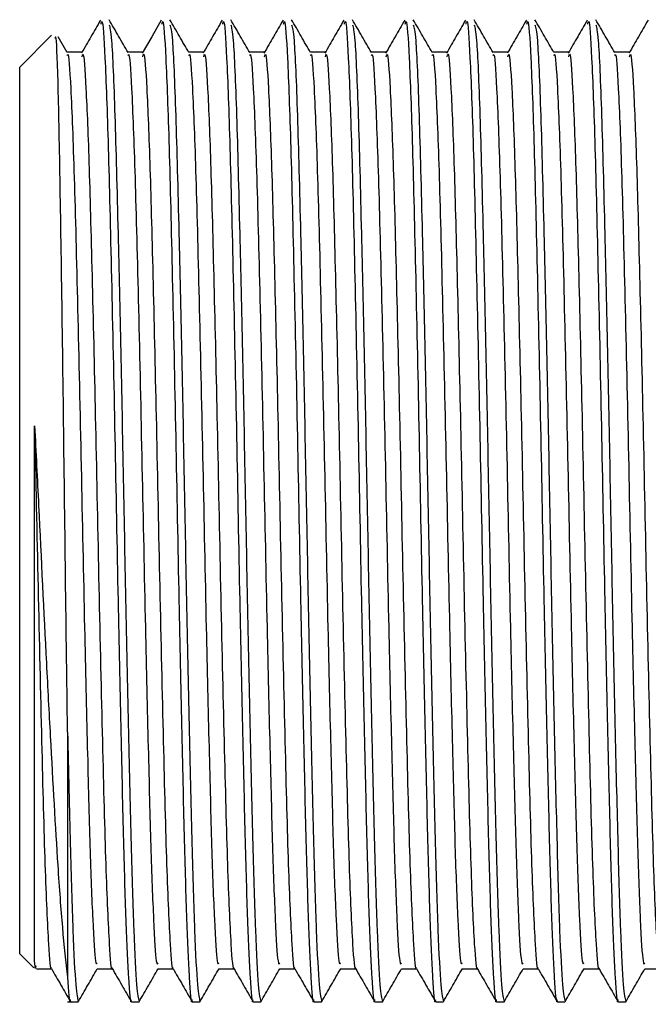
# Model space of a CAD drawing. Units: millimetres. Extents: x 3 to 2096, y 5 to 2095.
# Drawn here: x 1521 to 1534, y 979 to 999 of the extents above; entities that cross this region are included whole.
import ezdxf

# ---------------------------------------------------------------- set-up
doc = ezdxf.new("R2010")
doc.units = ezdxf.units.MM

msp = doc.modelspace()

# ---------------------------------------------------------------- linework, layer by layer
at = {"color": 7, "linetype": 'Continuous', "lineweight": 25}
for p, q in [((1521.413, 999.167), (1520.746, 998.499)), ((1521.739, 998.803), (1521.55, 999.13)), ((1522.048, 998.812), (1521.734, 998.812)), ((1520.746, 989.249), (1520.746, 998.499)), ((1520.746, 979.999), (1520.746, 989.249)), ((1521.746, 984.625), (1521.746, 979.511)), ((1520.746, 979.999), (1521.039, 979.706)), ((1521.096, 979.687), (1521.41, 979.687)), ((1521.746, 978.999), (1521.969, 978.999)), ((1523.08, 978.999), (1523.239, 978.999)), ((1524.35, 978.999), (1524.509, 978.999)), ((1525.62, 978.999), (1525.779, 978.999)), ((1526.89, 978.999), (1527.049, 978.999)), ((1528.16, 978.999), (1528.319, 978.999)), ((1529.43, 978.999), (1529.589, 978.999)), ((1530.7, 978.999), (1530.859, 978.999)), ((1531.97, 978.999), (1532.129, 978.999)), ((1533.24, 978.999), (1533.399, 978.999))]:
    msp.add_line(p, q, dxfattribs=at)
at = {"color": 7, "linetype": 'Continuous', "lineweight": 25, "flags": 128}
msp.add_lwpolyline([(1523.703, 999.479), (1523.504, 999.136), (1523.306, 998.792)], dxfattribs=at)
at = {"color": 7, "linetype": 'Continuous', "lineweight": 25}
for points, knots in [([(1522.433, 999.479), (1522.367, 999.365), (1522.234, 999.136), (1522.102, 998.907), (1522.036, 998.792)], [0, 0, 0, 0, 0.500003, 1, 1, 1, 1]), ([(1522.445, 999.399), (1522.451, 999.427), (1522.477, 999.543), (1522.529, 998.757), (1522.595, 996.977), (1522.662, 994.173), (1522.734, 990.84), (1522.794, 987.556), (1522.855, 984.706), (1522.909, 982.416), (1522.96, 980.588), (1523.017, 979.426), (1523.057, 978.91), (1523.078, 979.032), (1523.08, 979.047)], [0, 0, 0, 0, 0.030717, 0.127639, 0.235774, 0.342951, 0.451808, 0.558448, 0.644211, 0.729281, 0.813177, 0.89897, 0.987289, 1, 1, 1, 1]), ([(1523.009, 998.803), (1522.943, 998.917), (1522.811, 999.146), (1522.678, 999.376), (1522.612, 999.49)], [0, 0, 0, 0, 0.499976, 1, 1, 1, 1]), ([(1522.613, 999.384), (1522.629, 999.325), (1522.668, 999.188), (1522.734, 997.631), (1522.794, 995.297), (1522.855, 992.613), (1522.909, 989.917), (1522.96, 987.175), (1523.017, 984.537), (1523.073, 982.201), (1523.127, 980.386), (1523.186, 979.204), (1523.222, 979.071), (1523.24, 979.006)], [0, 0, 0, 0, 0.08166, 0.191492, 0.2991, 0.385648, 0.471476, 0.556137, 0.642709, 0.732466, 0.821426, 0.912216, 1, 1, 1, 1]), ([(1523.715, 999.399), (1523.721, 999.427), (1523.747, 999.543), (1523.799, 998.757), (1523.865, 996.977), (1523.932, 994.173), (1524.004, 990.84), (1524.064, 987.556), (1524.125, 984.706), (1524.179, 982.416), (1524.23, 980.588), (1524.287, 979.426), (1524.327, 978.91), (1524.348, 979.032), (1524.35, 979.047)], [0, 0, 0, 0, 0.030717, 0.127639, 0.235774, 0.342951, 0.451808, 0.558448, 0.644211, 0.729281, 0.813177, 0.89897, 0.987289, 1, 1, 1, 1]), ([(1524.279, 998.803), (1524.213, 998.917), (1524.081, 999.146), (1523.948, 999.376), (1523.882, 999.49)], [0, 0, 0, 0, 0.499961, 1, 1, 1, 1]), ([(1523.883, 999.384), (1523.899, 999.325), (1523.938, 999.188), (1524.004, 997.631), (1524.064, 995.297), (1524.125, 992.613), (1524.179, 989.917), (1524.23, 987.175), (1524.287, 984.537), (1524.343, 982.201), (1524.397, 980.386), (1524.456, 979.204), (1524.492, 979.071), (1524.51, 979.006)], [0, 0, 0, 0, 0.081658, 0.19149, 0.299098, 0.385646, 0.471475, 0.556136, 0.642708, 0.732465, 0.821425, 0.912216, 1, 1, 1, 1]), ([(1524.973, 999.479), (1524.907, 999.365), (1524.774, 999.136), (1524.642, 998.907), (1524.576, 998.792)], [0, 0, 0, 0, 0.499981, 1, 1, 1, 1]), ([(1524.985, 999.399), (1524.991, 999.427), (1525.017, 999.543), (1525.069, 998.757), (1525.135, 996.977), (1525.202, 994.173), (1525.274, 990.84), (1525.334, 987.556), (1525.395, 984.706), (1525.449, 982.416), (1525.5, 980.588), (1525.557, 979.426), (1525.597, 978.91), (1525.618, 979.032), (1525.62, 979.047)], [0, 0, 0, 0, 0.030717, 0.127639, 0.235774, 0.342951, 0.451808, 0.558448, 0.644211, 0.729281, 0.813177, 0.89897, 0.987289, 1, 1, 1, 1]), ([(1525.549, 998.803), (1525.483, 998.917), (1525.351, 999.146), (1525.218, 999.376), (1525.152, 999.49)], [0, 0, 0, 0, 0.4999458, 1, 1, 1, 1]), ([(1525.153, 999.384), (1525.169, 999.325), (1525.208, 999.188), (1525.274, 997.631), (1525.334, 995.297), (1525.395, 992.613), (1525.449, 989.917), (1525.5, 987.175), (1525.557, 984.537), (1525.613, 982.201), (1525.667, 980.386), (1525.726, 979.204), (1525.762, 979.071), (1525.78, 979.006)], [0, 0, 0, 0, 0.081656, 0.191488, 0.299096, 0.385645, 0.471474, 0.556135, 0.642708, 0.732465, 0.821425, 0.912215, 1, 1, 1, 1]), ([(1526.243, 999.479), (1526.177, 999.365), (1526.044, 999.136), (1525.912, 998.907), (1525.846, 998.792)], [0, 0, 0, 0, 0.49997, 1, 1, 1, 1]), ([(1526.255, 999.399), (1526.261, 999.427), (1526.287, 999.543), (1526.339, 998.757), (1526.405, 996.977), (1526.472, 994.173), (1526.544, 990.84), (1526.604, 987.556), (1526.665, 984.706), (1526.719, 982.416), (1526.77, 980.588), (1526.827, 979.426), (1526.867, 978.91), (1526.888, 979.032), (1526.89, 979.047)], [0, 0, 0, 0, 0.030717, 0.127639, 0.235774, 0.342951, 0.451808, 0.558448, 0.644211, 0.729281, 0.813177, 0.89897, 0.987289, 1, 1, 1, 1]), ([(1526.819, 998.803), (1526.753, 998.917), (1526.621, 999.146), (1526.488, 999.376), (1526.422, 999.49)], [0, 0, 0, 0, 0.4999305, 1, 1, 1, 1]), ([(1526.423, 999.383), (1526.439, 999.325), (1526.478, 999.188), (1526.544, 997.631), (1526.604, 995.297), (1526.665, 992.613), (1526.719, 989.917), (1526.77, 987.175), (1526.827, 984.537), (1526.883, 982.201), (1526.937, 980.386), (1526.996, 979.204), (1527.032, 979.071), (1527.05, 979.006)], [0, 0, 0, 0, 0.081654, 0.191486, 0.299095, 0.385644, 0.471473, 0.556134, 0.642707, 0.732464, 0.821424, 0.912215, 1, 1, 1, 1]), ([(1527.513, 999.479), (1527.447, 999.365), (1527.314, 999.136), (1527.182, 998.907), (1527.116, 998.792)], [0, 0, 0, 0, 0.499959, 1, 1, 1, 1]), ([(1527.525, 999.399), (1527.531, 999.427), (1527.557, 999.543), (1527.609, 998.757), (1527.675, 996.977), (1527.742, 994.173), (1527.814, 990.84), (1527.874, 987.556), (1527.935, 984.706), (1527.989, 982.416), (1528.04, 980.588), (1528.097, 979.426), (1528.137, 978.91), (1528.158, 979.032), (1528.16, 979.047)], [0, 0, 0, 0, 0.030717, 0.127639, 0.235774, 0.342951, 0.451808, 0.558448, 0.644211, 0.729281, 0.813177, 0.89897, 0.987289, 1, 1, 1, 1]), ([(1528.089, 998.803), (1528.023, 998.917), (1527.891, 999.146), (1527.758, 999.376), (1527.692, 999.49)], [0, 0, 0, 0, 0.499915, 1, 1, 1, 1]), ([(1527.693, 999.383), (1527.709, 999.325), (1527.748, 999.188), (1527.814, 997.631), (1527.874, 995.297), (1527.935, 992.613), (1527.989, 989.917), (1528.04, 987.175), (1528.097, 984.537), (1528.153, 982.201), (1528.207, 980.386), (1528.266, 979.204), (1528.302, 979.071), (1528.32, 979.006)], [0, 0, 0, 0, 0.081652, 0.191484, 0.299093, 0.385642, 0.471471, 0.556132, 0.642706, 0.732463, 0.821424, 0.912215, 1, 1, 1, 1]), ([(1528.783, 999.479), (1528.717, 999.365), (1528.584, 999.136), (1528.452, 998.907), (1528.386, 998.792)], [0, 0, 0, 0, 0.499948, 1, 1, 1, 1]), ([(1528.795, 999.399), (1528.801, 999.427), (1528.827, 999.543), (1528.879, 998.757), (1528.945, 996.977), (1529.012, 994.173), (1529.084, 990.84), (1529.144, 987.556), (1529.205, 984.706), (1529.259, 982.416), (1529.31, 980.588), (1529.367, 979.426), (1529.407, 978.91), (1529.428, 979.032), (1529.43, 979.047)], [0, 0, 0, 0, 0.030717, 0.127639, 0.235774, 0.342951, 0.451808, 0.558448, 0.644211, 0.729281, 0.813177, 0.89897, 0.987289, 1, 1, 1, 1]), ([(1529.359, 998.803), (1529.293, 998.917), (1529.161, 999.146), (1529.028, 999.376), (1528.962, 999.49)], [0, 0, 0, 0, 0.4999, 1, 1, 1, 1]), ([(1528.963, 999.383), (1528.979, 999.325), (1529.018, 999.188), (1529.084, 997.631), (1529.144, 995.297), (1529.205, 992.613), (1529.259, 989.917), (1529.31, 987.175), (1529.367, 984.537), (1529.423, 982.201), (1529.477, 980.386), (1529.536, 979.204), (1529.572, 979.071), (1529.59, 979.006)], [0, 0, 0, 0, 0.08165, 0.191483, 0.299092, 0.385641, 0.47147, 0.556131, 0.642705, 0.732463, 0.821423, 0.912214, 1, 1, 1, 1]), ([(1530.053, 999.479), (1529.987, 999.365), (1529.854, 999.136), (1529.722, 998.907), (1529.656, 998.792)], [0, 0, 0, 0, 0.4999374, 1, 1, 1, 1]), ([(1530.065, 999.399), (1530.071, 999.427), (1530.097, 999.543), (1530.149, 998.757), (1530.215, 996.977), (1530.282, 994.173), (1530.354, 990.84), (1530.414, 987.556), (1530.475, 984.706), (1530.529, 982.416), (1530.58, 980.588), (1530.637, 979.426), (1530.677, 978.91), (1530.698, 979.032), (1530.7, 979.047)], [0, 0, 0, 0, 0.030717, 0.127639, 0.235774, 0.342951, 0.451808, 0.558448, 0.644211, 0.729281, 0.813177, 0.89897, 0.987289, 1, 1, 1, 1]), ([(1530.629, 998.803), (1530.563, 998.917), (1530.431, 999.146), (1530.298, 999.376), (1530.232, 999.49)], [0, 0, 0, 0, 0.499884, 1, 1, 1, 1]), ([(1530.233, 999.383), (1530.249, 999.325), (1530.288, 999.188), (1530.354, 997.631), (1530.414, 995.297), (1530.475, 992.613), (1530.529, 989.917), (1530.58, 987.175), (1530.637, 984.537), (1530.693, 982.201), (1530.747, 980.386), (1530.806, 979.204), (1530.842, 979.071), (1530.86, 979.006)], [0, 0, 0, 0, 0.081648, 0.191481, 0.29909, 0.385639, 0.471469, 0.55613, 0.642704, 0.732462, 0.821423, 0.912214, 1, 1, 1, 1]), ([(1531.323, 999.479), (1531.257, 999.365), (1531.124, 999.136), (1530.992, 998.907), (1530.926, 998.792)], [0, 0, 0, 0, 0.499926, 1, 1, 1, 1]), ([(1531.335, 999.399), (1531.341, 999.427), (1531.367, 999.543), (1531.419, 998.757), (1531.485, 996.977), (1531.552, 994.173), (1531.624, 990.84), (1531.684, 987.556), (1531.745, 984.706), (1531.799, 982.416), (1531.85, 980.588), (1531.907, 979.426), (1531.947, 978.91), (1531.968, 979.032), (1531.97, 979.047)], [0, 0, 0, 0, 0.030717, 0.127639, 0.235774, 0.342951, 0.451808, 0.558448, 0.644211, 0.729281, 0.813177, 0.89897, 0.987289, 1, 1, 1, 1]), ([(1531.899, 998.803), (1531.833, 998.917), (1531.701, 999.146), (1531.568, 999.376), (1531.502, 999.49)], [0, 0, 0, 0, 0.499869, 1, 1, 1, 1]), ([(1531.503, 999.383), (1531.519, 999.325), (1531.558, 999.188), (1531.624, 997.631), (1531.684, 995.297), (1531.745, 992.613), (1531.799, 989.917), (1531.85, 987.175), (1531.907, 984.537), (1531.963, 982.201), (1532.017, 980.386), (1532.076, 979.204), (1532.112, 979.071), (1532.13, 979.006)], [0, 0, 0, 0, 0.081646, 0.191479, 0.299089, 0.385638, 0.471468, 0.556129, 0.642703, 0.732461, 0.821422, 0.912214, 1, 1, 1, 1]), ([(1532.593, 999.479), (1532.527, 999.365), (1532.394, 999.136), (1532.262, 998.907), (1532.196, 998.792)], [0, 0, 0, 0, 0.499916, 1, 1, 1, 1]), ([(1532.605, 999.399), (1532.611, 999.427), (1532.637, 999.543), (1532.689, 998.757), (1532.755, 996.977), (1532.822, 994.173), (1532.894, 990.84), (1532.954, 987.556), (1533.015, 984.706), (1533.069, 982.416), (1533.12, 980.588), (1533.177, 979.426), (1533.217, 978.91), (1533.238, 979.032), (1533.24, 979.047)], [0, 0, 0, 0, 0.030717, 0.127639, 0.235774, 0.342951, 0.451808, 0.558448, 0.644211, 0.729281, 0.813177, 0.89897, 0.987289, 1, 1, 1, 1]), ([(1533.169, 998.803), (1533.103, 998.917), (1532.971, 999.146), (1532.838, 999.376), (1532.772, 999.49)], [0, 0, 0, 0, 0.4998537, 1, 1, 1, 1]), ([(1532.773, 999.383), (1532.789, 999.325), (1532.828, 999.188), (1532.894, 997.631), (1532.954, 995.297), (1533.015, 992.613), (1533.069, 989.917), (1533.12, 987.175), (1533.177, 984.537), (1533.233, 982.201), (1533.287, 980.386), (1533.346, 979.204), (1533.382, 979.071), (1533.4, 979.006)], [0, 0, 0, 0, 0.081644, 0.191477, 0.299087, 0.385637, 0.471467, 0.556128, 0.642702, 0.73246, 0.821422, 0.912213, 1, 1, 1, 1]), ([(1533.863, 999.479), (1533.797, 999.365), (1533.664, 999.136), (1533.532, 998.907), (1533.466, 998.792)], [0, 0, 0, 0, 0.4999046, 1, 1, 1, 1]), ([(1521.746, 984.625), (1521.739, 985.144), (1521.717, 986.713), (1521.682, 989.616), (1521.639, 993.012), (1521.594, 995.984), (1521.553, 998.109), (1521.514, 999.215), (1521.492, 999.126), (1521.485, 999.095)], [0, 0, 0, 0, 0.082375, 0.248901, 0.416159, 0.58189, 0.747651, 0.91211, 1, 1, 1, 1]), ([(1521.739, 998.741), (1521.743, 998.753), (1521.766, 998.835), (1521.816, 998.09), (1521.884, 996.357), (1521.955, 993.534), (1522.03, 990.205), (1522.094, 986.978), (1522.159, 984.266), (1522.213, 982.151), (1522.27, 980.626), (1522.323, 979.744), (1522.355, 979.788), (1522.367, 979.806)], [0, 0, 0, 0, 0.01663, 0.1147244, 0.2298715, 0.3444046, 0.4601678, 0.574136, 0.6656849, 0.7554282, 0.8459075, 0.9373516, 1, 1, 1, 1]), ([(1522.048, 998.718), (1522.054, 998.745), (1522.08, 998.853), (1522.131, 998.13), (1522.196, 996.525), (1522.26, 994.038), (1522.332, 990.984), (1522.398, 987.6), (1522.474, 984.355), (1522.542, 981.683), (1522.612, 980.195), (1522.656, 979.616), (1522.676, 979.709), (1522.677, 979.715)], [0, 0, 0, 0, 0.03125, 0.129172, 0.234727, 0.339117, 0.445402, 0.5588, 0.674547, 0.788167, 0.903579, 0.993919, 1, 1, 1, 1]), ([(1523.318, 998.812), (1523.265, 998.812), (1523.16, 998.812), (1523.056, 998.812), (1523.004, 998.812)], [0, 0, 0, 0, 0.505171, 1, 1, 1, 1]), ([(1523.009, 998.741), (1523.013, 998.753), (1523.036, 998.835), (1523.086, 998.09), (1523.154, 996.357), (1523.225, 993.534), (1523.3, 990.205), (1523.364, 986.978), (1523.429, 984.266), (1523.483, 982.151), (1523.54, 980.626), (1523.593, 979.744), (1523.625, 979.788), (1523.637, 979.806)], [0, 0, 0, 0, 0.016629, 0.114723, 0.22987, 0.344403, 0.460167, 0.574135, 0.665684, 0.755427, 0.845907, 0.937351, 1, 1, 1, 1]), ([(1523.318, 998.718), (1523.324, 998.745), (1523.35, 998.853), (1523.401, 998.13), (1523.466, 996.525), (1523.53, 994.038), (1523.602, 990.984), (1523.668, 987.6), (1523.744, 984.355), (1523.812, 981.683), (1523.882, 980.195), (1523.926, 979.616), (1523.946, 979.709), (1523.947, 979.715)], [0, 0, 0, 0, 0.03125, 0.129172, 0.234727, 0.339117, 0.445402, 0.558799, 0.674545, 0.788166, 0.903577, 0.993917, 1, 1, 1, 1]), ([(1524.588, 998.812), (1524.535, 998.812), (1524.43, 998.812), (1524.326, 998.812), (1524.274, 998.812)], [0, 0, 0, 0, 0.505153, 1, 1, 1, 1]), ([(1524.279, 998.741), (1524.283, 998.753), (1524.306, 998.835), (1524.356, 998.09), (1524.424, 996.357), (1524.495, 993.534), (1524.57, 990.205), (1524.634, 986.978), (1524.699, 984.266), (1524.753, 982.151), (1524.81, 980.626), (1524.863, 979.744), (1524.895, 979.788), (1524.907, 979.806)], [0, 0, 0, 0, 0.016627, 0.114722, 0.229869, 0.344402, 0.460165, 0.574134, 0.665683, 0.755426, 0.845906, 0.93735, 1, 1, 1, 1]), ([(1524.588, 998.718), (1524.594, 998.745), (1524.62, 998.853), (1524.671, 998.13), (1524.736, 996.525), (1524.8, 994.038), (1524.872, 990.984), (1524.938, 987.6), (1525.014, 984.355), (1525.082, 981.683), (1525.152, 980.195), (1525.196, 979.616), (1525.216, 979.709), (1525.217, 979.715)], [0, 0, 0, 0, 0.03125, 0.129172, 0.234726, 0.339116, 0.445401, 0.558798, 0.674544, 0.788164, 0.903576, 0.993915, 1, 1, 1, 1]), ([(1525.858, 998.812), (1525.805, 998.812), (1525.7, 998.812), (1525.596, 998.812), (1525.544, 998.812)], [0, 0, 0, 0, 0.505134, 1, 1, 1, 1]), ([(1525.549, 998.741), (1525.553, 998.753), (1525.576, 998.835), (1525.626, 998.09), (1525.694, 996.357), (1525.765, 993.534), (1525.84, 990.205), (1525.904, 986.978), (1525.969, 984.266), (1526.023, 982.151), (1526.08, 980.626), (1526.133, 979.744), (1526.165, 979.788), (1526.177, 979.806)], [0, 0, 0, 0, 0.016626, 0.11472, 0.229867, 0.344401, 0.460164, 0.574133, 0.665682, 0.755425, 0.845905, 0.937349, 1, 1, 1, 1]), ([(1525.858, 998.718), (1525.864, 998.745), (1525.89, 998.853), (1525.941, 998.13), (1526.006, 996.525), (1526.07, 994.038), (1526.142, 990.984), (1526.208, 987.6), (1526.284, 984.355), (1526.352, 981.683), (1526.422, 980.195), (1526.466, 979.616), (1526.486, 979.709), (1526.487, 979.715)], [0, 0, 0, 0, 0.03125, 0.129171, 0.234726, 0.339115, 0.4454, 0.558797, 0.674543, 0.788163, 0.903574, 0.993913, 1, 1, 1, 1]), ([(1527.128, 998.812), (1527.075, 998.812), (1526.97, 998.812), (1526.866, 998.812), (1526.814, 998.812)], [0, 0, 0, 0, 0.505116, 1, 1, 1, 1]), ([(1526.819, 998.741), (1526.823, 998.753), (1526.846, 998.835), (1526.896, 998.09), (1526.964, 996.357), (1527.035, 993.534), (1527.11, 990.205), (1527.174, 986.978), (1527.239, 984.266), (1527.293, 982.151), (1527.35, 980.626), (1527.403, 979.744), (1527.435, 979.788), (1527.447, 979.806)], [0, 0, 0, 0, 0.016624, 0.1147187, 0.2298661, 0.3443996, 0.4601631, 0.5741316, 0.6656808, 0.7554243, 0.8459039, 0.9373483, 1, 1, 1, 1]), ([(1527.128, 998.718), (1527.134, 998.745), (1527.16, 998.853), (1527.211, 998.13), (1527.276, 996.525), (1527.34, 994.038), (1527.412, 990.984), (1527.478, 987.6), (1527.554, 984.355), (1527.622, 981.683), (1527.692, 980.195), (1527.736, 979.616), (1527.756, 979.709), (1527.757, 979.715)], [0, 0, 0, 0, 0.03125, 0.129171, 0.234725, 0.339115, 0.445399, 0.558796, 0.674541, 0.788161, 0.903572, 0.993911, 1, 1, 1, 1]), ([(1528.398, 998.812), (1528.345, 998.812), (1528.24, 998.812), (1528.136, 998.812), (1528.084, 998.812)], [0, 0, 0, 0, 0.505098, 1, 1, 1, 1]), ([(1528.089, 998.741), (1528.093, 998.753), (1528.116, 998.835), (1528.166, 998.09), (1528.234, 996.357), (1528.305, 993.534), (1528.38, 990.205), (1528.444, 986.978), (1528.509, 984.266), (1528.563, 982.151), (1528.62, 980.626), (1528.673, 979.744), (1528.705, 979.788), (1528.717, 979.806)], [0, 0, 0, 0, 0.016623, 0.114717, 0.229865, 0.344398, 0.460162, 0.57413, 0.66568, 0.755423, 0.845903, 0.937347, 1, 1, 1, 1]), ([(1528.398, 998.718), (1528.404, 998.745), (1528.43, 998.853), (1528.481, 998.13), (1528.546, 996.525), (1528.61, 994.038), (1528.682, 990.984), (1528.748, 987.6), (1528.824, 984.355), (1528.892, 981.683), (1528.962, 980.195), (1529.006, 979.616), (1529.026, 979.709), (1529.027, 979.715)], [0, 0, 0, 0, 0.03125, 0.129171, 0.234725, 0.339114, 0.445398, 0.558795, 0.67454, 0.78816, 0.90357, 0.99391, 1, 1, 1, 1]), ([(1529.668, 998.812), (1529.615, 998.812), (1529.51, 998.812), (1529.406, 998.812), (1529.354, 998.812)], [0, 0, 0, 0, 0.505079, 1, 1, 1, 1]), ([(1529.359, 998.741), (1529.363, 998.753), (1529.386, 998.835), (1529.436, 998.09), (1529.504, 996.357), (1529.575, 993.534), (1529.65, 990.205), (1529.714, 986.978), (1529.779, 984.266), (1529.833, 982.151), (1529.89, 980.626), (1529.943, 979.744), (1529.975, 979.788), (1529.987, 979.806)], [0, 0, 0, 0, 0.016621, 0.1147158, 0.2298634, 0.344397, 0.4601607, 0.5741294, 0.6656787, 0.7554224, 0.8459021, 0.9373466, 1, 1, 1, 1]), ([(1529.668, 998.718), (1529.674, 998.745), (1529.7, 998.853), (1529.751, 998.13), (1529.816, 996.525), (1529.88, 994.038), (1529.952, 990.984), (1530.018, 987.6), (1530.094, 984.355), (1530.162, 981.683), (1530.232, 980.195), (1530.276, 979.616), (1530.296, 979.709), (1530.297, 979.715)], [0, 0, 0, 0, 0.03125, 0.129171, 0.234724, 0.339113, 0.445397, 0.558794, 0.674539, 0.788158, 0.903569, 0.993908, 1, 1, 1, 1]), ([(1530.938, 998.812), (1530.885, 998.812), (1530.78, 998.812), (1530.676, 998.812), (1530.624, 998.812)], [0, 0, 0, 0, 0.505061, 1, 1, 1, 1]), ([(1530.629, 998.741), (1530.633, 998.753), (1530.656, 998.835), (1530.706, 998.09), (1530.774, 996.357), (1530.845, 993.534), (1530.92, 990.205), (1530.984, 986.978), (1531.049, 984.266), (1531.103, 982.151), (1531.16, 980.626), (1531.213, 979.744), (1531.245, 979.788), (1531.257, 979.806)], [0, 0, 0, 0, 0.0166195, 0.1147144, 0.229862, 0.3443958, 0.4601596, 0.5741283, 0.6656777, 0.7554215, 0.8459012, 0.9373458, 1, 1, 1, 1]), ([(1530.938, 998.718), (1530.944, 998.745), (1530.97, 998.853), (1531.021, 998.13), (1531.086, 996.525), (1531.15, 994.038), (1531.222, 990.984), (1531.288, 987.6), (1531.364, 984.355), (1531.432, 981.683), (1531.502, 980.195), (1531.546, 979.616), (1531.566, 979.709), (1531.567, 979.715)], [0, 0, 0, 0, 0.03125, 0.12917, 0.234724, 0.339113, 0.445396, 0.558793, 0.674537, 0.788157, 0.903567, 0.993906, 1, 1, 1, 1]), ([(1532.208, 998.812), (1532.155, 998.812), (1532.05, 998.812), (1531.946, 998.812), (1531.894, 998.812)], [0, 0, 0, 0, 0.5050429, 1, 1, 1, 1]), ([(1531.899, 998.741), (1531.903, 998.753), (1531.926, 998.835), (1531.976, 998.09), (1532.044, 996.357), (1532.115, 993.534), (1532.19, 990.205), (1532.254, 986.978), (1532.319, 984.266), (1532.373, 982.151), (1532.43, 980.626), (1532.483, 979.744), (1532.515, 979.788), (1532.527, 979.806)], [0, 0, 0, 0, 0.016618, 0.1147129, 0.2298607, 0.3443945, 0.4601584, 0.5741272, 0.6656767, 0.7554205, 0.8459003, 0.937345, 1, 1, 1, 1]), ([(1532.208, 998.718), (1532.214, 998.745), (1532.24, 998.853), (1532.291, 998.13), (1532.356, 996.525), (1532.42, 994.038), (1532.492, 990.984), (1532.558, 987.6), (1532.634, 984.355), (1532.702, 981.683), (1532.772, 980.195), (1532.816, 979.616), (1532.836, 979.709), (1532.837, 979.715)], [0, 0, 0, 0, 0.03125, 0.12917, 0.234723, 0.339112, 0.445395, 0.558792, 0.674536, 0.788155, 0.903565, 0.993904, 1, 1, 1, 1]), ([(1533.478, 998.812), (1533.425, 998.812), (1533.32, 998.812), (1533.216, 998.812), (1533.164, 998.812)], [0, 0, 0, 0, 0.505025, 1, 1, 1, 1]), ([(1533.169, 998.741), (1533.173, 998.753), (1533.196, 998.835), (1533.246, 998.09), (1533.314, 996.357), (1533.385, 993.534), (1533.46, 990.205), (1533.524, 986.978), (1533.589, 984.266), (1533.643, 982.151), (1533.7, 980.626), (1533.753, 979.744), (1533.785, 979.788), (1533.797, 979.806)], [0, 0, 0, 0, 0.016617, 0.114711, 0.229859, 0.344393, 0.460157, 0.574126, 0.665676, 0.75542, 0.845899, 0.937344, 1, 1, 1, 1]), ([(1533.478, 998.718), (1533.484, 998.745), (1533.51, 998.853), (1533.561, 998.13), (1533.626, 996.525), (1533.69, 994.038), (1533.762, 990.984), (1533.828, 987.6), (1533.904, 984.355), (1533.972, 981.683), (1534.042, 980.195), (1534.086, 979.616), (1534.106, 979.709), (1534.107, 979.715)], [0, 0, 0, 0, 0.0312498, 0.1291699, 0.234723, 0.3391114, 0.4453946, 0.5587904, 0.6745347, 0.7881535, 0.9035634, 0.9939018, 1, 1, 1, 1]), ([(1521.059, 991.017), (1521.086, 990.461), (1521.168, 988.823), (1521.275, 986.573), (1521.413, 984.003), (1521.521, 982.076), (1521.64, 980.431), (1521.71, 979.829), (1521.746, 979.511)], [0, 0, 0, 0, 0.1188603, 0.3505019, 0.4651936, 0.6970656, 0.8397576, 1, 1, 1, 1]), ([(1521.059, 979.852), (1521.059, 979.895), (1521.059, 980.114), (1521.059, 980.942), (1521.059, 982.88), (1521.059, 985.679), (1521.059, 988.534), (1521.059, 990.309), (1521.059, 991.017)], [0, 0, 0, 0, 0.042462, 0.213762, 0.428351, 0.64294, 0.857529, 1, 1, 1, 1]), ([(1521.059, 991.017), (1521.082, 989.889), (1521.128, 987.61), (1521.204, 984.352), (1521.273, 981.684), (1521.342, 980.195), (1521.386, 979.616), (1521.406, 979.709), (1521.407, 979.715)], [0, 0, 0, 0, 0.204469, 0.413173, 0.618045, 0.826146, 0.989039, 1, 1, 1, 1]), ([(1521.746, 984.625), (1521.765, 983.809), (1521.803, 982.185), (1521.857, 980.39), (1521.916, 979.203), (1521.952, 979.071), (1521.97, 979.006)], [0, 0, 0, 0, 0.251214, 0.500199, 0.754306, 1, 1, 1, 1]), ([(1521.082, 979.749), (1521.08, 979.722), (1521.072, 979.644), (1521.064, 979.77), (1521.059, 979.852)], [0, 0, 0, 0, 0.354895, 1, 1, 1, 1]), ([(1521.407, 979.691), (1521.474, 979.576), (1521.606, 979.347), (1521.739, 979.118), (1521.805, 979.003)], [0, 0, 0, 0, 0.499991, 1, 1, 1, 1]), ([(1521.97, 979), (1522.036, 979.114), (1522.169, 979.343), (1522.301, 979.573), (1522.367, 979.687)], [0, 0, 0, 0, 0.50002, 1, 1, 1, 1]), ([(1522.366, 979.687), (1522.418, 979.687), (1522.523, 979.687), (1522.628, 979.687), (1522.68, 979.687)], [0, 0, 0, 0, 0.505056, 1, 1, 1, 1]), ([(1522.677, 979.691), (1522.744, 979.576), (1522.876, 979.347), (1523.009, 979.118), (1523.075, 979.003)], [0, 0, 0, 0, 0.500007, 1, 1, 1, 1]), ([(1523.24, 979), (1523.306, 979.114), (1523.439, 979.343), (1523.571, 979.573), (1523.637, 979.687)], [0, 0, 0, 0, 0.500034, 1, 1, 1, 1]), ([(1523.636, 979.687), (1523.688, 979.687), (1523.793, 979.687), (1523.898, 979.687), (1523.95, 979.687)], [0, 0, 0, 0, 0.505074, 1, 1, 1, 1]), ([(1523.947, 979.691), (1524.014, 979.576), (1524.146, 979.347), (1524.279, 979.118), (1524.345, 979.003)], [0, 0, 0, 0, 0.500022, 1, 1, 1, 1]), ([(1524.51, 979), (1524.576, 979.114), (1524.709, 979.343), (1524.841, 979.573), (1524.907, 979.687)], [0, 0, 0, 0, 0.500048, 1, 1, 1, 1]), ([(1524.906, 979.687), (1524.958, 979.687), (1525.063, 979.687), (1525.168, 979.687), (1525.22, 979.687)], [0, 0, 0, 0, 0.505092, 1, 1, 1, 1]), ([(1525.217, 979.691), (1525.284, 979.576), (1525.416, 979.347), (1525.549, 979.118), (1525.615, 979.003)], [0, 0, 0, 0, 0.500038, 1, 1, 1, 1]), ([(1525.78, 979), (1525.846, 979.114), (1525.979, 979.343), (1526.111, 979.573), (1526.177, 979.687)], [0, 0, 0, 0, 0.500062, 1, 1, 1, 1]), ([(1526.176, 979.687), (1526.228, 979.687), (1526.333, 979.687), (1526.438, 979.687), (1526.49, 979.687)], [0, 0, 0, 0, 0.5051102, 1, 1, 1, 1]), ([(1526.487, 979.691), (1526.554, 979.576), (1526.686, 979.347), (1526.819, 979.118), (1526.885, 979.003)], [0, 0, 0, 0, 0.500054, 1, 1, 1, 1]), ([(1527.05, 979), (1527.116, 979.114), (1527.249, 979.343), (1527.381, 979.573), (1527.447, 979.687)], [0, 0, 0, 0, 0.5000761, 1, 1, 1, 1]), ([(1527.446, 979.687), (1527.498, 979.687), (1527.603, 979.687), (1527.708, 979.687), (1527.76, 979.687)], [0, 0, 0, 0, 0.505128, 1, 1, 1, 1]), ([(1527.757, 979.691), (1527.824, 979.576), (1527.956, 979.347), (1528.089, 979.118), (1528.155, 979.003)], [0, 0, 0, 0, 0.500069, 1, 1, 1, 1]), ([(1528.32, 979), (1528.386, 979.114), (1528.519, 979.343), (1528.651, 979.573), (1528.717, 979.687)], [0, 0, 0, 0, 0.50009, 1, 1, 1, 1]), ([(1528.716, 979.687), (1528.768, 979.687), (1528.873, 979.687), (1528.978, 979.687), (1529.03, 979.687)], [0, 0, 0, 0, 0.5051466, 1, 1, 1, 1]), ([(1529.027, 979.691), (1529.094, 979.576), (1529.226, 979.347), (1529.359, 979.118), (1529.425, 979.003)], [0, 0, 0, 0, 0.500085, 1, 1, 1, 1]), ([(1529.59, 979), (1529.656, 979.114), (1529.789, 979.343), (1529.921, 979.573), (1529.987, 979.687)], [0, 0, 0, 0, 0.500104, 1, 1, 1, 1]), ([(1529.986, 979.687), (1530.038, 979.687), (1530.143, 979.687), (1530.248, 979.687), (1530.3, 979.687)], [0, 0, 0, 0, 0.505165, 1, 1, 1, 1]), ([(1530.297, 979.691), (1530.364, 979.576), (1530.496, 979.347), (1530.629, 979.118), (1530.695, 979.003)], [0, 0, 0, 0, 0.5001001, 1, 1, 1, 1]), ([(1530.86, 979), (1530.926, 979.114), (1531.059, 979.343), (1531.191, 979.573), (1531.257, 979.687)], [0, 0, 0, 0, 0.500118, 1, 1, 1, 1]), ([(1531.256, 979.687), (1531.308, 979.687), (1531.413, 979.687), (1531.518, 979.687), (1531.57, 979.687)], [0, 0, 0, 0, 0.5051829, 1, 1, 1, 1]), ([(1531.567, 979.691), (1531.634, 979.576), (1531.766, 979.347), (1531.899, 979.118), (1531.965, 979.003)], [0, 0, 0, 0, 0.500116, 1, 1, 1, 1]), ([(1532.13, 979), (1532.196, 979.114), (1532.329, 979.343), (1532.461, 979.573), (1532.527, 979.687)], [0, 0, 0, 0, 0.500132, 1, 1, 1, 1]), ([(1532.526, 979.687), (1532.578, 979.687), (1532.683, 979.687), (1532.788, 979.687), (1532.84, 979.687)], [0, 0, 0, 0, 0.505201, 1, 1, 1, 1]), ([(1532.837, 979.691), (1532.904, 979.576), (1533.036, 979.347), (1533.169, 979.118), (1533.235, 979.003)], [0, 0, 0, 0, 0.500131, 1, 1, 1, 1]), ([(1533.4, 979), (1533.466, 979.114), (1533.599, 979.343), (1533.731, 979.573), (1533.797, 979.687)], [0, 0, 0, 0, 0.500146, 1, 1, 1, 1]), ([(1533.796, 979.687), (1533.848, 979.687), (1533.953, 979.687), (1534.058, 979.687), (1534.11, 979.687)], [0, 0, 0, 0, 0.505219, 1, 1, 1, 1]), ([(1521.746, 979.511), (1521.765, 979.23), (1521.787, 978.908), (1521.808, 979.032), (1521.81, 979.047)], [0, 0, 0, 0, 0.8741859, 1, 1, 1, 1])]:
    msp.add_open_spline(points, degree=3, knots=knots, dxfattribs=at)

doc.saveas('drawing.dxf')
